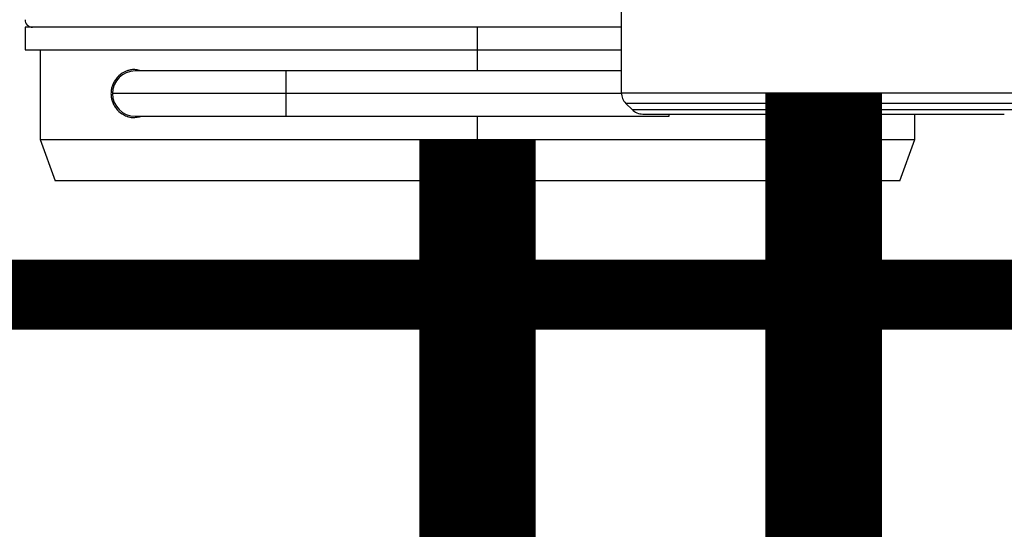
# Model space of a CAD drawing. Units: inches. Extents: x 0.2 to 15.8, y 1.3 to 9.4.
# Drawn here: x 9.9 to 10.1, y 4.5 to 4.7 of the extents above; entities that cross this region are included whole.
import ezdxf

# ---------------------------------------------------------------- set-up
doc = ezdxf.new("R2010")
doc.units = ezdxf.units.IN
doc.header["$MEASUREMENT"] = 0
doc.linetypes.add('ACAD_ISO02W100', pattern=[15, 12, -3])
doc.layers.add('GAS', color=7, linetype='Continuous')

msp = doc.modelspace()

# ---------------------------------------------------------------- linework, layer by layer
at = {"color": 7, "linetype": 'Continuous', "lineweight": 25}
for p, q in [((9.99287, 4.63485), (9.99287, 4.68395)), ((9.99287, 4.63485), (9.99287, 4.68395)), ((9.86503, 4.64889), (9.86503, 4.64404)), ((9.96202, 4.64889), (9.86503, 4.64889)), ((9.86503, 4.64889), (9.86503, 4.64404)), ((9.96202, 4.64889), (9.86503, 4.64889)), ((9.96202, 4.64404), (9.96202, 4.64889)), ((9.99287, 4.64889), (9.96202, 4.64889)), ((9.96202, 4.64404), (9.96202, 4.64889)), ((9.99287, 4.64889), (9.96202, 4.64889)), ((9.86503, 4.64404), (9.96202, 4.64404)), ((9.86503, 4.64404), (9.96202, 4.64404)), ((9.86827, 4.64404), (9.86827, 4.62483)), ((9.86827, 4.64404), (9.86827, 4.62483)), ((9.96202, 4.64404), (9.99287, 4.64404)), ((9.96202, 4.64404), (9.99287, 4.64404)), ((9.92096, 4.63951), (9.88863, 4.63951)), ((9.92096, 4.63951), (9.88863, 4.63951)), ((9.99287, 4.63951), (9.92096, 4.63951)), ((9.99287, 4.63951), (9.92096, 4.63951)), ((9.92096, 4.63466), (9.88378, 4.63466)), ((9.92096, 4.63466), (9.88378, 4.63466)), ((9.99287, 4.63485), (10.0795, 4.63485)), ((9.99287, 4.63485), (10.0795, 4.63485)), ((10.03619, 4.63256), (9.99382, 4.63256)), ((9.99382, 4.63256), (9.99516, 4.63122)), ((10.03619, 4.63256), (9.99382, 4.63256)), ((9.99382, 4.63256), (9.99516, 4.63122)), ((10.07856, 4.63256), (10.03619, 4.63256)), ((10.07856, 4.63256), (10.03619, 4.63256)), ((9.99516, 4.63122), (10.03619, 4.63122)), ((9.99516, 4.63122), (9.99516, 4.63122)), ((9.99516, 4.63122), (10.03619, 4.63122)), ((9.99516, 4.63122), (9.99516, 4.63122)), ((10.03619, 4.63122), (10.07722, 4.63122)), ((10.03619, 4.63122), (10.07722, 4.63122)), ((9.88863, 4.62981), (9.92096, 4.62981)), ((9.88863, 4.62981), (9.92096, 4.62981)), ((9.92096, 4.62981), (10.00307, 4.62981)), ((9.92096, 4.62981), (10.00307, 4.62981)), ((9.99744, 4.63028), (9.99745, 4.63028)), ((9.99744, 4.63028), (9.99745, 4.63028)), ((9.99745, 4.63028), (10.07494, 4.63028)), ((9.99745, 4.63028), (10.07494, 4.63028)), ((10.05577, 4.62483), (10.05577, 4.63028)), ((10.05577, 4.62483), (10.05577, 4.63028)), ((10.05577, 4.62483), (10.05577, 4.63028)), ((10.05577, 4.62483), (10.05577, 4.63028)), ((9.86827, 4.62483), (9.8715, 4.61595)), ((9.86827, 4.62483), (9.96202, 4.62483)), ((9.86827, 4.62483), (9.8715, 4.61595)), ((9.86827, 4.62483), (9.96202, 4.62483)), ((9.96202, 4.62483), (10.05577, 4.62483)), ((9.96202, 4.61595), (9.96202, 4.62483)), ((9.96202, 4.62483), (10.05577, 4.62483)), ((9.96202, 4.61595), (9.96202, 4.62483)), ((10.05253, 4.61595), (10.05577, 4.62483)), ((10.05253, 4.61595), (10.05577, 4.62483)), ((10.05253, 4.61595), (10.05577, 4.62483)), ((10.05253, 4.61595), (10.05577, 4.62483)), ((9.96202, 4.61595), (9.8715, 4.61595)), ((9.96202, 4.61595), (9.8715, 4.61595)), ((10.05253, 4.61595), (9.96202, 4.61595)), ((10.05253, 4.61595), (9.96202, 4.61595))]:
    msp.add_line(p, q, dxfattribs=at)
at = {"color": 8, "linetype": 'Continuous', "lineweight": 25}
for p, q in [((9.96202, 4.63951), (9.96202, 4.64404)), ((9.96202, 4.63951), (9.96202, 4.64404)), ((9.92096, 4.63951), (9.92096, 4.63466)), ((9.92096, 4.63951), (9.92096, 4.63466)), ((9.92096, 4.63466), (9.92096, 4.62981)), ((9.99288, 4.63466), (9.92096, 4.63466)), ((9.92096, 4.63466), (9.92096, 4.62981)), ((9.99288, 4.63466), (9.92096, 4.63466)), ((9.96202, 4.62483), (9.96202, 4.62981)), ((9.96202, 4.62483), (9.96202, 4.62981)), ((10.00307, 4.62981), (10.00307, 4.63028)), ((10.00307, 4.62981), (10.00307, 4.63028)), ((10.00307, 4.62981), (10.00307, 4.63028)), ((10.00307, 4.62981), (10.00307, 4.63028))]:
    msp.add_line(p, q, dxfattribs=at)
at = {"linetype": 'ACAD_ISO02W100', "ltscale": 0.009, "const_width": 0.015}
msp.add_lwpolyline([(2.98684, 3.25027), (3.3404, 3.60383), (3.3404, 4.59156), (12.02849, 4.59156), (12.02849, 4.79858), (11.93685, 4.79858)], dxfattribs=at)
at = {"color": 7, "linetype": 'Continuous', "lineweight": 25, "flags": 128}
msp.add_lwpolyline([(10.03747, 4.63028), (10.03725, 4.63018), (10.0354, 4.62981)], dxfattribs=at)
msp.add_lwpolyline([(10.03747, 4.63028), (10.03725, 4.63018), (10.0354, 4.62981)], dxfattribs=at)
at = {"color": 7, "linetype": 'Continuous', "lineweight": 25}
for centre, radius, start, end in [((9.86665, 4.6505), 0.00162, 180, 270), ((9.86665, 4.6505), 0.00162, 180, 270), ((9.88863, 4.63466), 0.00485, 90, 180), ((9.88863, 4.63466), 0.00485, 90, 180), ((9.88863, 4.63466), 0.00485, 180, 270), ((9.88863, 4.63466), 0.00485, 180, 270), ((9.9961, 4.63485), 0.00323, 180, 225), ((9.9961, 4.63485), 0.00323, 180, 225), ((9.99744, 4.63351), 0.00323, 225, 270), ((9.99744, 4.63351), 0.00323, 225, 270)]:
    msp.add_arc(centre, radius, start, end, dxfattribs=at)
for points, knots in [([(9.89005, 4.63951), (9.88938, 4.63968), (9.8884, 4.63993), (9.88739, 4.63969), (9.88666, 4.63947), (9.88568, 4.639), (9.88468, 4.63811), (9.88401, 4.63703), (9.88369, 4.63625), (9.8835, 4.63546), (9.88347, 4.63492), (9.88346, 4.63466)], [0, 0, 0, 0, 0.239135, 0.343532, 0.374023, 0.518918, 0.725903, 0.808768, 0.88062, 0.942112, 1, 1, 1, 1]), ([(9.89005, 4.63951), (9.88938, 4.63968), (9.8884, 4.63993), (9.88739, 4.63969), (9.88666, 4.63947), (9.88568, 4.639), (9.88468, 4.63811), (9.88401, 4.63703), (9.88369, 4.63625), (9.8835, 4.63546), (9.88347, 4.63492), (9.88346, 4.63466)], [0, 0, 0, 0, 0.239135, 0.343532, 0.374023, 0.518918, 0.725903, 0.808768, 0.88062, 0.942112, 1, 1, 1, 1]), ([(9.88346, 4.63466), (9.88347, 4.6344), (9.8835, 4.63387), (9.88369, 4.63308), (9.88401, 4.63229), (9.88468, 4.63121), (9.88566, 4.63035), (9.88655, 4.62991), (9.88728, 4.62966), (9.88833, 4.62938), (9.8894, 4.62965), (9.89008, 4.62981)], [0, 0, 0, 0, 0.057832, 0.119275, 0.19106, 0.273895, 0.480724, 0.609727, 0.624745, 0.759654, 1, 1, 1, 1]), ([(9.88346, 4.63466), (9.88347, 4.6344), (9.8835, 4.63387), (9.88369, 4.63308), (9.88401, 4.63229), (9.88468, 4.63121), (9.88566, 4.63035), (9.88655, 4.62991), (9.88728, 4.62966), (9.88833, 4.62938), (9.8894, 4.62965), (9.89008, 4.62981)], [0, 0, 0, 0, 0.057832, 0.119275, 0.19106, 0.273895, 0.480724, 0.609727, 0.624745, 0.759654, 1, 1, 1, 1]), ([(10.00063, 4.63028), (10.00076, 4.63028), (10.00103, 4.63028), (10.00314, 4.63028), (10.00643, 4.63028), (10.01088, 4.63028), (10.0163, 4.63028), (10.02249, 4.63028), (10.02921, 4.63028), (10.03619, 4.63028), (10.04317, 4.63028), (10.04988, 4.63028), (10.05607, 4.63028), (10.06149, 4.63028), (10.06595, 4.63028), (10.06924, 4.63028), (10.07135, 4.63028), (10.07162, 4.63028), (10.07175, 4.63028)], [0, 0, 0, 0, 0.0625, 0.125, 0.1875, 0.25, 0.3125, 0.375, 0.4375, 0.5, 0.5625, 0.625, 0.6875, 0.75, 0.8125, 0.875, 0.9375, 1, 1, 1, 1]), ([(10.00063, 4.63028), (10.00076, 4.63028), (10.00103, 4.63028), (10.00314, 4.63028), (10.00643, 4.63028), (10.01088, 4.63028), (10.0163, 4.63028), (10.02249, 4.63028), (10.02921, 4.63028), (10.03619, 4.63028), (10.04317, 4.63028), (10.04988, 4.63028), (10.05607, 4.63028), (10.06149, 4.63028), (10.06595, 4.63028), (10.06924, 4.63028), (10.07135, 4.63028), (10.07162, 4.63028), (10.07175, 4.63028)], [0, 0, 0, 0, 0.0625, 0.125, 0.1875, 0.25, 0.3125, 0.375, 0.4375, 0.5, 0.5625, 0.625, 0.6875, 0.75, 0.8125, 0.875, 0.9375, 1, 1, 1, 1])]:
    msp.add_open_spline(points, degree=3, knots=knots, dxfattribs=at)
at = {"layer": 'GAS', "const_width": 0.025}
for points in [[(10.03619, 4.63485), (10.03619, 4.47559), (10.35038, 4.47559), (10.35038, 3.25304, -1), (10.35038, 3.13304), (10.35038, 2.81554, -1), (10.35038, 2.69554), (10.35038, 2.31804)], [(9.96202, 4.62483), (9.96202, 3.25304, -1), (9.96202, 3.13304), (9.96202, 2.81554, -1), (9.96202, 2.69554), (9.96202, 2.37804, -1), (9.96202, 2.25804), (9.96202, 1.88054)]]:
    msp.add_lwpolyline(points, format="xyb", dxfattribs=at)

doc.saveas('drawing.dxf')
